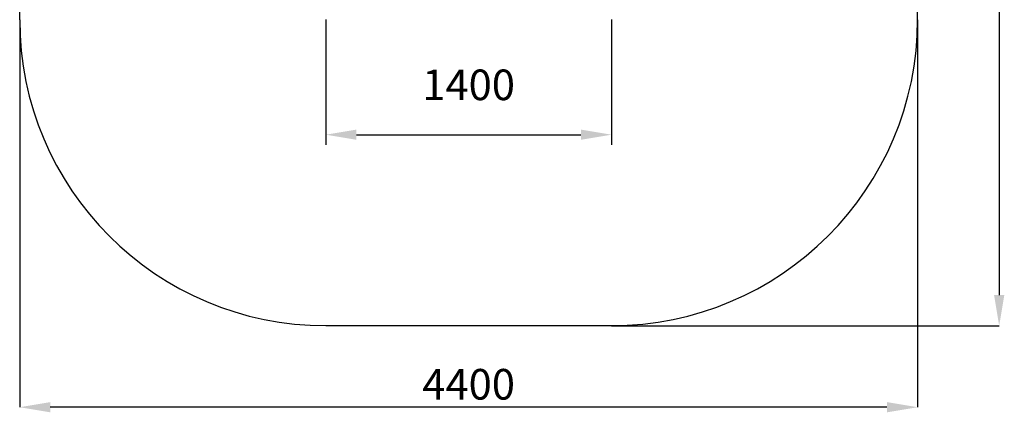
# Model space of a CAD drawing. Units: millimetres. Extents: x -176 to 1754, y -348 to 1649.
# Drawn here: x -176 to 1754, y -348 to 422 of the extents above; entities that cross this region are included whole.
import ezdxf

# ---------------------------------------------------------------- set-up
doc = ezdxf.new("R2010")
doc.units = ezdxf.units.MM
doc.header["$LTSCALE"] = 20
doc.header["$PDSIZE"] = -1
doc.linetypes.add('SLD-Сплошная', pattern=[0])
doc.layers.add('ПРИМЕЧАНИЯ', color=7, linetype='SLD-Сплошная')
doc.styles.add('SLDTEXTSTYLE1', font='isocpeui.ttf')
doc.styles.get("Standard").update_dxf_attribs({"font": 'isocpeui.ttf'})
doc.dimstyles.new('ISO-25', dxfattribs={"dimtxt": 2.5, "dimasz": 2.5, "dimexe": 1.25, "dimexo": 0.625, "dimtad": 1, "dimtxsty": 'Standard', "dimcen": 2.5, "dimadec": 0, "dimazin": 0, "dimtfac": 1, "dimtmove": 0, "dimatfit": 3, "dimfxl": 1, "dimarcsym": 0})
doc.dimstyles.new('SLDDIMSTYLE1', dxfattribs={"dimtxt": 60, "dimasz": 60, "dimexe": 0, "dimexo": 0.0625, "dimgap": 15, "dimtad": 2, "dimdec": 0, "dimlfac": 2.5, "dimrnd": 1e-09, "dimzin": 12, "dimdsep": 46, "dimtxsty": 'SLDTEXTSTYLE1', "dimsah": 1, "dimcen": 0.09, "dimadec": 0, "dimazin": 3, "dimtfac": 1, "dimtdec": 3, "dimtofl": 0, "dimtmove": 0, "dimatfit": 3, "dimfxl": 1, "dimfrac": 2, "dimtolj": 1, "dimtzin": 12, "dimarcsym": 0})

# ---------------------------------------------------------------- blocks, each defined once
blk = doc.blocks.new('_D_3')
at = {"layer": 'Defpoints', "color": 0, "transparency": 16777216}
for p in [(983.7, 1648.5), (983.7, -177.9), (1743.7, -177.9)]:
    blk.add_point(p, dxfattribs=at)
at = {"layer": 'ПРИМЕЧАНИЯ', "color": 0, "lineweight": -2, "transparency": 16777216}
for p, q in [((983.8, 1648.5), (1743.7, 1648.5)), ((1743.7, 1588.5), (1743.7, -117.9)), ((983.8, -177.9), (1743.7, -177.9))]:
    blk.add_line(p, q, dxfattribs=at)
at = {"layer": 'ПРИМЕЧАНИЯ', "color": 0, "transparency": 16777216}
for points in [[(1733.7, 1588.5), (1753.7, 1588.5), (1743.7, 1648.5)], [(1733.7, -117.9), (1753.7, -117.9), (1743.7, -177.9)]]:
    blk.add_solid(points, dxfattribs=at)
at = {"layer": 'ПРИМЕЧАНИЯ', "color": 0, "transparency": 16777216, "insert": (1668.7, 735.3), "char_height": 60, "attachment_point": 2, "rotation": 90, "style": 'SLDTEXTSTYLE1'}
blk.add_mtext('\\A1;1566', dxfattribs=at)
blk = doc.blocks.new('_D_4')
at = {"layer": 'Defpoints', "color": 0, "transparency": 16777216}
for p in [(-176.3, 422.1), (1583.7, 422.1), (-176.3, -337.8)]:
    blk.add_point(p, dxfattribs=at)
at = {"layer": 'ПРИМЕЧАНИЯ', "color": 0, "lineweight": -2, "transparency": 16777216}
for p, q in [((-176.3, 422.1), (-176.3, -337.8)), ((1583.7, 422.1), (1583.7, -337.8)), ((1523.7, -337.8), (-116.3, -337.8))]:
    blk.add_line(p, q, dxfattribs=at)
at = {"layer": 'ПРИМЕЧАНИЯ', "color": 0, "transparency": 16777216}
for points in [[(-116.3, -327.8), (-116.3, -347.8), (-176.3, -337.8)], [(1523.7, -327.8), (1523.7, -347.8), (1583.7, -337.8)]]:
    blk.add_solid(points, dxfattribs=at)
at = {"layer": 'ПРИМЕЧАНИЯ', "color": 0, "transparency": 16777216, "insert": (703.7, -262.8), "char_height": 60, "attachment_point": 2, "style": 'SLDTEXTSTYLE1'}
blk.add_mtext('\\A1;4400', dxfattribs=at)
blk = doc.blocks.new('*D16')
at = {"color": 0, "lineweight": -2, "transparency": 16777216}
for p, q in [((423.7, 422.2), (423.7, 176.6)), ((983.7, 422.2), (983.7, 176.6)), ((483.7, 196.6), (923.7, 196.6))]:
    blk.add_line(p, q, dxfattribs=at)
at = {"color": 0, "transparency": 16777216}
for points in [[(483.7, 206.6), (483.7, 186.6), (423.7, 196.6)], [(923.7, 206.6), (923.7, 186.6), (983.7, 196.6)]]:
    blk.add_solid(points, dxfattribs=at)
at = {"layer": 'Defpoints', "color": 0, "transparency": 16777216}
for p in [(423.7, 422.2), (983.7, 422.2), (983.7, 196.6)]:
    blk.add_point(p, dxfattribs=at)
at = {"color": 0, "transparency": 16777216, "insert": (703.7, 286.6), "char_height": 60, "attachment_point": 5}
blk.add_mtext('1400', dxfattribs=at)

msp = doc.modelspace()

# ---------------------------------------------------------------- linework, layer by layer
at = {"color": 252, "linetype": 'SLD-Сплошная'}
for p, q in [((-176.27, 422.12), (-176.27, 1048.53)), ((1583.73, 422.12), (1583.73, 1048.53)), ((423.73, -177.88), (983.73, -177.88))]:
    msp.add_line(p, q, dxfattribs=at)
for centre, start, end in [((423.73, 422.12), 180, 270), ((983.73, 422.12), 270, 0)]:
    msp.add_arc(centre, 600, start, end, dxfattribs=at)

# ---------------------------------------------------------------- dimensions: what is measured, and where the dimension line sits
dim = msp.add_linear_dim(base=(983.73, 196.55), p1=(423.73, 422.19), p2=(983.73, 422.19), text='1400', dimstyle='ISO-25', override={"dimtxt": 60, "dimasz": 60, "dimexe": 20, "dimexo": 0, "dimgap": 60, "dimtih": 1, "dimtoh": 1, "dimdec": 0, "dimzin": 0, "dimadec": 2, "dimtdec": 3, "dimtzin": 0})
dim.commit()
dim.dimension.update_dxf_attribs({"geometry": '*D16', "text_midpoint": (703.73, 196.55), "dimtype": 160})
at = {"layer": 'ПРИМЕЧАНИЯ', "color": 252}
dim = msp.add_linear_dim(base=(1743.73, -177.88), p1=(983.73, 1648.53), p2=(983.73, -177.88), angle=90, text='1566', dimstyle='SLDDIMSTYLE1', override={"dimtad": 3}, dxfattribs=at)
dim.commit()
dim.dimension.update_dxf_attribs({"geometry": '_D_3', "text_midpoint": (1743.73, 735.33), "dimtype": 160})
dim = msp.add_linear_dim(base=(-176.27, -337.81), p1=(1583.73, 422.12), p2=(-176.27, 422.12), dimstyle='SLDDIMSTYLE1', override={"dimtad": 3}, dxfattribs=at)
dim.commit()
dim.dimension.update_dxf_attribs({"geometry": '_D_4', "text_midpoint": (703.73, -337.81), "dimtype": 160})

doc.saveas('drawing.dxf')
